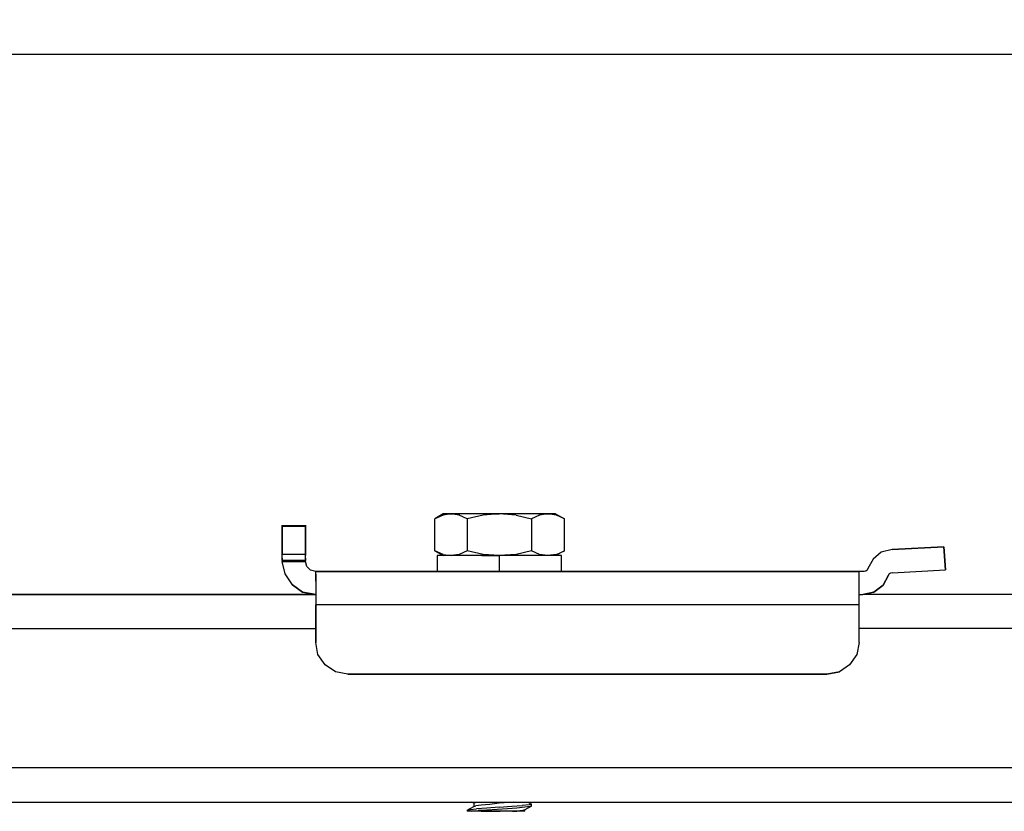
# Model space of a CAD drawing. Extents: x -0.1 to 44.1, y -0.1 to 34.1.
# Drawn here: x 7.9 to 11.7, y 8.8 to 11.9 of the extents above; entities that cross this region are included whole.
import ezdxf

# ---------------------------------------------------------------- set-up
doc = ezdxf.new("R2010")
doc.units = 0
doc.header["$MEASUREMENT"] = 0
doc.header["$PDMODE"] = 2
doc.header["$PDSIZE"] = 0.075
doc.layers.get('Defpoints').update_dxf_attribs({"linetype": 'CONTINUOUS'})
doc.layers.add('Dimension', color=6, linetype='CONTINUOUS')
doc.layers.add('Object', color=5, linetype='CONTINUOUS')
doc.styles.get("Standard").update_dxf_attribs({"font": 'technic_.ttf'})
doc.dimstyles.get("Standard").update_dxf_attribs({"dimtxt": 0.09, "dimasz": 0.125, "dimexe": 0.125, "dimexo": 0.0625, "dimgap": 0.09, "dimtad": 0, "dimtih": 1, "dimtoh": 1, "dimzin": 0, "dimdsep": 46, "dimtxsty": 'Standard', "dimcen": 0.09, "dimadec": 0, "dimazin": 0, "dimtfac": 1, "dimtofl": 0, "dimtmove": 0, "dimatfit": 3, "dimfxl": 0, "dimtolj": 1, "dimtzin": 0, "dimarcsym": 0})

# ---------------------------------------------------------------- blocks, each defined once
blk = doc.blocks.new('*D2')
at = {"layer": 'Defpoints', "color": 0}
for p in [(31.8214, 11.7205), (2.2214, 8.7957), (31.8214, 8.7957)]:
    blk.add_point(p, dxfattribs=at)
at = {"layer": 'Dimension', "color": 0, "lineweight": -2}
for p, q in [((2.2214, 8.8582), (2.2214, 11.8455)), ((31.8214, 8.8582), (31.8214, 11.8455)), ((2.3464, 11.7205), (16.4628, 11.7205)), ((31.6964, 11.7205), (17.58, 11.7205))]:
    blk.add_line(p, q, dxfattribs=at)
at = {"layer": 'Dimension', "color": 0}
for points in [[(2.3464, 11.7414), (2.3464, 11.6997), (2.2214, 11.7205)], [(31.6964, 11.7414), (31.6964, 11.6997), (31.8214, 11.7205)]]:
    blk.add_solid(points, dxfattribs=at)
at = {"layer": 'Dimension', "color": 0, "insert": (17.0214, 11.7205), "char_height": 0.09, "attachment_point": 5}
blk.add_mtext('\\A1;29.60 [751.8mm]', dxfattribs=at)

msp = doc.modelspace()

# ---------------------------------------------------------------- linework, layer by layer
at = {"layer": 'Object'}
for p, q in [((9.5043, 9.9229), (9.4729, 9.9029)), ((9.5043, 9.9171), (9.4729, 9.9029)), ((9.4729, 9.7786), (9.4729, 9.9029)), ((9.51, 9.9229), (9.5043, 9.9229)), ((9.5357, 9.9229), (9.5043, 9.9171)), ((9.51, 9.9229), (9.5043, 9.9229)), ((9.5186, 9.9229), (9.51, 9.9229)), ((9.51, 9.9229), (9.5186, 9.9229)), ((9.5357, 9.9229), (9.5186, 9.9229)), ((9.5186, 9.9229), (9.5357, 9.9229)), ((9.5671, 9.9171), (9.5357, 9.9229)), ((9.5357, 9.9229), (9.57, 9.9229)), ((9.57, 9.9229), (9.5357, 9.9229)), ((9.5986, 9.9029), (9.5671, 9.9171)), ((9.6157, 9.9229), (9.57, 9.9229)), ((9.6157, 9.9229), (9.57, 9.9229)), ((9.6614, 9.9171), (9.5986, 9.9029)), ((9.5986, 9.9029), (9.5986, 9.7786)), ((9.6671, 9.9229), (9.6157, 9.9229)), ((9.6671, 9.9229), (9.6157, 9.9229)), ((9.7243, 9.9229), (9.6614, 9.9171)), ((9.6671, 9.9229), (9.7243, 9.9229)), ((9.7243, 9.9229), (9.6671, 9.9229)), ((9.7814, 9.9229), (9.7243, 9.9229)), ((9.79, 9.9171), (9.7243, 9.9229)), ((9.7814, 9.9229), (9.7243, 9.9229)), ((9.8329, 9.9229), (9.7814, 9.9229)), ((9.8329, 9.9229), (9.7814, 9.9229)), ((9.79, 9.9171), (9.85, 9.9029)), ((9.8786, 9.9229), (9.8329, 9.9229)), ((9.8786, 9.9229), (9.8329, 9.9229)), ((9.8814, 9.9171), (9.85, 9.9029)), ((9.85, 9.9029), (9.85, 9.7786)), ((9.9129, 9.9229), (9.8786, 9.9229)), ((9.8786, 9.9229), (9.9129, 9.9229)), ((9.9129, 9.9229), (9.8814, 9.9171)), ((9.9357, 9.9229), (9.9129, 9.9229)), ((9.9471, 9.9171), (9.9129, 9.9229)), ((9.9129, 9.9229), (9.9357, 9.9229)), ((9.9443, 9.9229), (9.9357, 9.9229)), ((9.9443, 9.9229), (9.9357, 9.9229)), ((9.9443, 9.9229), (9.9786, 9.9029)), ((9.9786, 9.9029), (9.9471, 9.9171)), ((9.9786, 9.7786), (9.9786, 9.9029)), ((8.8757, 9.8786), (8.8757, 9.8771)), ((8.8757, 9.8786), (8.8757, 9.8771)), ((8.8757, 9.8771), (8.9671, 9.8771)), ((8.8757, 9.8757), (8.8757, 9.8771)), ((8.8757, 9.8771), (8.9671, 9.8771)), ((8.8757, 9.8771), (8.8757, 9.8757)), ((8.8757, 9.8743), (8.8757, 9.8757)), ((8.8757, 9.8757), (8.8757, 9.8743)), ((8.8757, 9.7657), (8.8757, 9.8743)), ((8.8757, 9.8743), (8.9671, 9.8743)), ((8.8757, 9.8743), (8.8757, 9.7657)), ((8.9671, 9.8786), (8.9671, 9.8771)), ((8.9671, 9.8771), (8.9671, 9.8786)), ((8.9671, 9.8757), (8.9671, 9.8771)), ((8.9671, 9.8771), (8.9671, 9.8757)), ((8.9671, 9.8743), (8.9671, 9.8757)), ((8.9671, 9.8757), (8.9671, 9.8743)), ((8.9671, 9.7657), (8.9671, 9.8743)), ((8.9671, 9.8743), (8.9671, 9.7657)), ((9.5043, 9.7643), (9.4729, 9.7786)), ((9.4729, 9.7786), (9.5043, 9.76)), ((9.5986, 9.7786), (9.5671, 9.7643)), ((9.6614, 9.7643), (9.5986, 9.7786)), ((9.85, 9.7786), (9.79, 9.7643)), ((9.8814, 9.7643), (9.85, 9.7786)), ((9.9786, 9.7786), (9.9443, 9.76)), ((9.9471, 9.7643), (9.9786, 9.7786)), ((11.2157, 9.7729), (11.1843, 9.7457)), ((11.2157, 9.7729), (11.1843, 9.7457)), ((11.2586, 9.7829), (11.2157, 9.7729)), ((11.2586, 9.7829), (11.2157, 9.7729)), ((11.2586, 9.7829), (11.4614, 9.7943)), ((11.4614, 9.7943), (11.2586, 9.7829)), ((11.4614, 9.7943), (11.4671, 9.7043)), ((11.4671, 9.7043), (11.4614, 9.7943)), ((8.8757, 9.76), (8.8757, 9.7657)), ((8.8757, 9.7657), (8.9671, 9.7657)), ((8.8757, 9.76), (8.8757, 9.7657)), ((8.8757, 9.75), (8.8757, 9.76)), ((8.8757, 9.75), (8.8757, 9.76)), ((8.8757, 9.74), (8.8757, 9.75)), ((8.8757, 9.75), (8.8757, 9.74)), ((8.9671, 9.74), (8.8757, 9.74)), ((8.8757, 9.74), (8.8757, 9.7371)), ((8.8757, 9.74), (8.8757, 9.7371)), ((8.8871, 9.6886), (8.8757, 9.7371)), ((8.8757, 9.7371), (8.9671, 9.7371)), ((8.8871, 9.6886), (8.8757, 9.7371)), ((8.9671, 9.76), (8.9671, 9.7657)), ((8.9671, 9.7657), (8.9671, 9.76)), ((8.9671, 9.75), (8.9671, 9.76)), ((8.9671, 9.75), (8.9671, 9.76)), ((8.9671, 9.74), (8.9671, 9.75)), ((8.9671, 9.75), (8.9671, 9.74)), ((8.9671, 9.7371), (8.9671, 9.74)), ((8.9671, 9.7371), (8.9671, 9.74)), ((8.9729, 9.7171), (8.9671, 9.7371)), ((8.9729, 9.7171), (8.9671, 9.7371)), ((9.4843, 9.76), (9.4814, 9.76)), ((9.4843, 9.76), (9.4814, 9.76)), ((9.4814, 9.76), (9.4814, 9.6971)), ((9.5043, 9.76), (9.4843, 9.76)), ((9.5043, 9.76), (9.4843, 9.76)), ((9.5043, 9.7643), (9.5357, 9.76)), ((9.5414, 9.76), (9.5043, 9.76)), ((9.5414, 9.76), (9.5043, 9.76)), ((9.5671, 9.7643), (9.5357, 9.76)), ((9.5929, 9.76), (9.5414, 9.76)), ((9.5929, 9.76), (9.5414, 9.76)), ((9.6557, 9.76), (9.5929, 9.76)), ((9.6557, 9.76), (9.5929, 9.76)), ((9.7243, 9.76), (9.6557, 9.76)), ((9.6557, 9.76), (9.7243, 9.76)), ((9.7243, 9.76), (9.6614, 9.7643)), ((9.79, 9.7643), (9.7243, 9.76)), ((9.7929, 9.76), (9.7243, 9.76)), ((9.7243, 9.76), (9.7243, 9.6971)), ((9.7929, 9.76), (9.7243, 9.76)), ((9.8557, 9.76), (9.7929, 9.76)), ((9.8557, 9.76), (9.7929, 9.76)), ((9.9071, 9.76), (9.8557, 9.76)), ((9.9071, 9.76), (9.8557, 9.76)), ((9.9129, 9.76), (9.8814, 9.7643)), ((9.9471, 9.76), (9.9071, 9.76)), ((9.9471, 9.76), (9.9071, 9.76)), ((9.9471, 9.7643), (9.9129, 9.76)), ((9.9671, 9.76), (9.9471, 9.76)), ((9.9671, 9.76), (9.9471, 9.76)), ((9.9671, 9.7586), (9.9671, 9.76)), ((9.9671, 9.6971), (9.9671, 9.76)), ((11.1843, 9.7457), (11.1643, 9.7086)), ((11.1843, 9.7457), (11.1643, 9.7086)), ((8.9871, 9.7029), (8.9729, 9.7171)), ((8.9871, 9.7029), (8.9729, 9.7171)), ((9.0071, 9.6971), (8.9871, 9.7029)), ((9.0071, 9.6971), (8.9871, 9.7029)), ((11.13, 9.6971), (9.0071, 9.6971)), ((9.0071, 9.6871), (9.0071, 9.6971)), ((9.0071, 9.6971), (11.13, 9.6971)), ((9.0071, 9.6871), (9.0071, 9.6971)), ((10.5071, 9.6986), (10.5071, 9.6971)), ((10.5357, 9.6986), (10.5357, 9.6971)), ((10.5586, 9.6986), (10.5586, 9.6971)), ((10.5986, 9.6986), (10.5986, 9.6971)), ((11.15, 9.6971), (11.13, 9.6971)), ((11.15, 9.6971), (11.13, 9.6971)), ((11.13, 9.6871), (11.13, 9.6971)), ((11.13, 9.6871), (11.13, 9.6971)), ((11.1557, 9.6986), (11.15, 9.6971)), ((11.1557, 9.6986), (11.15, 9.6971)), ((11.1614, 9.7029), (11.1557, 9.6986)), ((11.1614, 9.7029), (11.1557, 9.6986)), ((11.1643, 9.7086), (11.1614, 9.7029)), ((11.1643, 9.7086), (11.1614, 9.7029)), ((11.2586, 9.6929), (11.4671, 9.7043)), ((11.2586, 9.6929), (11.4671, 9.7043)), ((8.9157, 9.6457), (8.8871, 9.6886)), ((8.9157, 9.6457), (8.8871, 9.6886)), ((9.0071, 9.6871), (9.0071, 9.66)), ((9.0071, 9.66), (9.0071, 9.6871)), ((9.0071, 9.66), (9.0071, 9.6171)), ((9.0071, 9.66), (9.0071, 9.6171)), ((11.13, 9.66), (11.13, 9.6871)), ((11.13, 9.66), (11.13, 9.6871)), ((11.13, 9.6171), (11.13, 9.66)), ((11.13, 9.6171), (11.13, 9.66)), ((11.2243, 9.6443), (11.2443, 9.6829)), ((11.2443, 9.6829), (11.2243, 9.6443)), ((11.2443, 9.6829), (11.2471, 9.6886)), ((11.2471, 9.6886), (11.2443, 9.6829)), ((11.2529, 9.6914), (11.2471, 9.6886)), ((11.2529, 9.6914), (11.2471, 9.6886)), ((11.2586, 9.6929), (11.2529, 9.6914)), ((11.2586, 9.6929), (11.2529, 9.6914)), ((8.9157, 9.6457), (8.9557, 9.6171)), ((8.9557, 9.6171), (8.9157, 9.6457)), ((8.9557, 9.6171), (9.0071, 9.6071)), ((9.0071, 9.6071), (8.9557, 9.6171)), ((9.0071, 9.6171), (9.0071, 9.5671)), ((9.0071, 9.6171), (9.0071, 9.5671)), ((11.13, 9.5671), (11.13, 9.6171)), ((11.13, 9.5671), (11.13, 9.6171)), ((11.1443, 9.6071), (11.1871, 9.6171)), ((11.1871, 9.6171), (11.1443, 9.6071)), ((11.1871, 9.6171), (11.2243, 9.6443)), ((11.2243, 9.6443), (11.1871, 9.6171)), ((9.0043, 9.6071), (5.1014, 9.6071)), ((5.1014, 9.6071), (9.0043, 9.6071)), ((11.13, 9.6071), (11.1443, 9.6071)), ((11.13, 9.6071), (11.1443, 9.6071)), ((22.8986, 9.6071), (11.1443, 9.6071)), ((22.8986, 9.6071), (11.1443, 9.6071)), ((11.13, 9.5671), (9.0071, 9.5671)), ((9.0071, 9.42), (9.0071, 9.5671)), ((9.0071, 9.5671), (9.0071, 9.42)), ((11.13, 9.42), (11.13, 9.5671)), ((11.13, 9.42), (11.13, 9.5671)), ((5.1014, 9.4743), (9.0043, 9.4743)), ((22.9129, 9.4743), (11.1271, 9.4743)), ((9.0157, 9.3729), (9.0071, 9.42)), ((9.0157, 9.3729), (9.0071, 9.42)), ((11.13, 9.42), (11.1214, 9.3729)), ((11.13, 9.42), (11.1214, 9.3729)), ((9.0443, 9.3329), (9.0157, 9.3729)), ((9.0443, 9.3329), (9.0157, 9.3729)), ((11.1214, 9.3729), (11.0929, 9.3329)), ((11.1214, 9.3729), (11.0929, 9.3329)), ((9.0843, 9.3057), (9.0443, 9.3329)), ((9.0843, 9.3057), (9.0443, 9.3329)), ((11.0929, 9.3329), (11.0529, 9.3057)), ((11.0929, 9.3329), (11.0529, 9.3057)), ((9.1329, 9.2957), (9.0843, 9.3057)), ((9.1329, 9.2957), (9.0843, 9.3057)), ((9.1329, 9.2957), (11.0043, 9.2957)), ((11.0043, 9.2957), (9.1329, 9.2957)), ((11.0043, 9.2957), (11.0529, 9.3057)), ((11.0529, 9.3057), (11.0043, 9.2957)), ((28.9414, 8.93), (5.1014, 8.93)), ((7.8214, 8.7957), (26.2214, 8.7957)), ((7.8214, 8.7957), (26.2214, 8.7957)), ((9.5986, 8.7643), (9.6243, 8.7786)), ((9.6243, 8.7914), (9.6157, 8.7957)), ((9.6329, 8.7943), (9.6243, 8.7914)), ((9.6243, 8.7914), (9.6243, 8.7786)), ((9.6243, 8.7786), (9.6329, 8.7814)), ((9.6329, 8.7943), (9.6357, 8.7957)), ((9.6529, 8.7843), (9.6329, 8.7814)), ((9.6757, 8.7729), (9.6357, 8.77)), ((9.6871, 8.7871), (9.6529, 8.7843)), ((9.7243, 8.7757), (9.6757, 8.7729)), ((9.7243, 8.7914), (9.6871, 8.7871)), ((9.7643, 8.7943), (9.7243, 8.7914)), ((9.7243, 8.7757), (9.7729, 8.78)), ((9.7929, 8.7729), (9.7557, 8.77)), ((9.7786, 8.7957), (9.7643, 8.7943)), ((9.7729, 8.78), (9.8129, 8.7829)), ((9.8243, 8.7757), (9.7929, 8.7729)), ((9.8414, 8.7857), (9.8129, 8.7829)), ((9.85, 8.78), (9.8243, 8.7657)), ((9.8443, 8.7786), (9.8243, 8.7757)), ((9.8357, 8.7957), (9.85, 8.7886)), ((9.85, 8.7886), (9.8414, 8.7857)), ((9.85, 8.78), (9.8443, 8.7786)), ((9.85, 8.78), (9.85, 8.7886)), ((9.5986, 8.7643), (9.61, 8.7671)), ((9.5986, 8.7643), (9.5986, 8.76)), ((9.6014, 8.76), (9.5986, 8.76)), ((9.6014, 8.76), (9.5986, 8.76)), ((9.6071, 8.76), (9.6014, 8.76)), ((9.6071, 8.76), (9.6014, 8.76)), ((9.6157, 8.76), (9.6071, 8.76)), ((9.6157, 8.76), (9.6071, 8.76)), ((9.61, 8.7671), (9.6357, 8.77)), ((9.6157, 8.76), (9.6414, 8.7629)), ((9.6529, 8.76), (9.6157, 8.76)), ((9.6529, 8.76), (9.6157, 8.76)), ((9.6757, 8.7643), (9.6414, 8.7629)), ((9.6529, 8.76), (9.7014, 8.76)), ((9.7014, 8.76), (9.6529, 8.76)), ((9.7157, 8.7671), (9.6757, 8.7643)), ((9.7014, 8.76), (9.7271, 8.76)), ((9.7271, 8.76), (9.7014, 8.76)), ((9.7557, 8.77), (9.7157, 8.7671)), ((9.7529, 8.76), (9.7271, 8.76)), ((9.7529, 8.76), (9.7271, 8.76)), ((9.7757, 8.76), (9.7529, 8.76)), ((9.7757, 8.76), (9.7529, 8.76)), ((9.7757, 8.76), (9.7929, 8.76)), ((9.7929, 8.76), (9.7757, 8.76)), ((9.8157, 8.7629), (9.7929, 8.76)), ((9.81, 8.76), (9.7929, 8.76)), ((9.81, 8.76), (9.7929, 8.76)), ((9.8214, 8.76), (9.81, 8.76)), ((9.8214, 8.76), (9.81, 8.76)), ((9.8243, 8.7657), (9.8157, 8.7629)), ((9.8243, 8.76), (9.8214, 8.76)), ((9.8243, 8.76), (9.8214, 8.76)), ((9.8243, 8.76), (9.8243, 8.7657))]:
    msp.add_line(p, q, dxfattribs=at)

# ---------------------------------------------------------------- dimensions: what is measured, and where the dimension line sits
at = {"layer": 'Dimension'}
dim = msp.add_linear_dim(base=(31.8214, 11.7205), p1=(2.2214, 8.7957), p2=(31.8214, 8.7957), dimstyle='Standard', dxfattribs=at)
dim.commit()
dim.dimension.update_dxf_attribs({"geometry": '*D2', "text_midpoint": (17.0214, 11.7205)})

doc.saveas('drawing.dxf')
